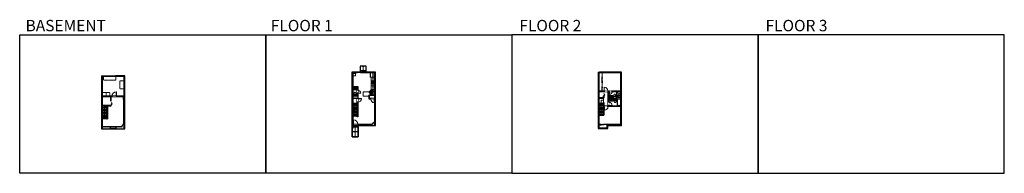
# Model space of a CAD drawing. Units: inches. Extents: x -1876 to 6124, y -2728 to -1480.
import ezdxf

# ---------------------------------------------------------------- set-up
doc = ezdxf.new("R2010")
doc.units = ezdxf.units.IN
doc.linetypes.add('Dash', pattern=[0.23622, 0.11811, -0.11811])
doc.layers.get('0').update_dxf_attribs({"color": 255})
doc.layers.get('Defpoints').update_dxf_attribs({"color": 6, "linetype": 'Dash'})
for name, color, linetype, lineweight in [('A-DOOR&WINDOWS', 4, 'Continuous', 9), ('A-OBJECT', 2, 'Continuous', 9), ('A-STAIRS', 1, 'Continuous', 15)]:
    doc.layers.add(name, color=color, linetype=linetype, lineweight=lineweight)
doc.layers.add('A-WALL', color=252, linetype='Continuous')
doc.styles.add('ATTR', font='romans.shx', dxfattribs={"width": 0.8, "height": 1.075})
doc.styles.get("Standard").update_dxf_attribs({"font": 'arial.ttf'})

# ---------------------------------------------------------------- blocks, each defined once
blk = doc.blocks.new('*U217')
at = {"color": 0, "linetype": 'ByBlock', "lineweight": -2}
blk.add_line((91.5, 0), (0, 0), dxfattribs=at)
at = {"color": 0, "linetype": 'ByBlock', "lineweight": -2, "transparency": 33554687}
blk.add_lwpolyline([(3.5, 2.7), (0, 0), (3.5, -2.7)], dxfattribs=at)
blk = doc.blocks.new('*U216')
at = {"layer": 'A-OBJECT', "color": 0, "linetype": 'ByBlock', "lineweight": -2, "transparency": 33554687}
for points in [[(0, -31.3), (0, 0), (29.1, 0), (29.1, -31.3)], [(29.1, -31.3), (29.1, 0), (58.2, 0), (58.2, -31.3)]]:
    blk.add_lwpolyline(points, close=True, dxfattribs=at)
blk = doc.blocks.new('*U215')
at = {"color": 0, "linetype": 'ByBlock', "lineweight": -2, "transparency": 33554687}
for points in [[(9901.5, -29.8), (9905.5, -29.8)], [(9901.5, -59.3), (9905.5, -59.3)]]:
    blk.add_lwpolyline(points, dxfattribs=at)
blk.add_lwpolyline([(9905.5, -45), (9912.6, -37.9), (9905, -30.3), (9905.5, -29.8), (9913.6, -37.9), (9906, -45.5)], close=True, dxfattribs=at)
blk = doc.blocks.new('*U201')
blk.add_wipeout([(0, 30), (0, -195), (1486, -195), (1486, 30)]).dxf.layer = 'A-DOOR&WINDOWS'
at = {"color": 0, "linetype": 'ByBlock', "lineweight": -2, "transparency": 33554687}
blk.add_lwpolyline([(51, 1485), (0, 1485), (0, 0), (51, 0)], close=True, dxfattribs=at)
blk.add_arc((0, 0), 1486, 0, 86.82115, dxfattribs=at)
at = {"layer": 'A-WALL', "transparency": 33554687}
for points in [[(0, 0), (0, -165)], [(1486, 0), (1486, -165)]]:
    blk.add_lwpolyline(points, dxfattribs=at)
blk = doc.blocks.new('*U65')
at = {"color": 252}
blk.add_wipeout([(-5, 25.5), (1, 25.5), (1, 0), (-5, 0)], dxfattribs=at)
at = {"color": 4}
for points in [[(1, 22.5), (-1.3, 22.5), (-1.3, 22.5), (-2.7, 22.5), (-2.7, 22.5), (-5, 22.5), (-5, 25.5), (1, 25.5)], [(1, 3), (-1.3, 3), (-1.3, 3), (-2.7, 3), (-2.7, 3), (-5, 3), (-5, 0), (1, 0)]]:
    blk.add_lwpolyline(points, close=True, dxfattribs=at)
at = {"color": 9}
for points in [[(-5, 3), (-5, 22.5)], [(1, 3), (1, 22.5)]]:
    blk.add_lwpolyline(points, dxfattribs=at)
blk.add_lwpolyline([(-2, 3), (-2, 22.5), (-2, 22.5), (-2, 3)], close=True, dxfattribs=at)
blk = doc.blocks.new('*U218')
at = {"color": 0, "linetype": 'ByBlock', "lineweight": -2}
blk.add_line((51.8, 0), (0, 0), dxfattribs=at)
at = {"color": 0, "linetype": 'ByBlock', "lineweight": -2, "transparency": 33554687}
blk.add_lwpolyline([(3.5, 2.7), (0, 0), (3.5, -2.7)], dxfattribs=at)
blk = doc.blocks.new('*U219')
at = {"layer": 'A-OBJECT', "color": 0, "linetype": 'ByBlock', "lineweight": -2}
for p, q in [((339, 54), (-295, 54)), ((-295, 54), (-295, -558)), ((339, 54), (339, -558)), ((-295, -503), (339, -503)), ((-295, -558), (339, -558))]:
    blk.add_line(p, q, dxfattribs=at)
at = {"layer": 'A-OBJECT', "color": 252, "linetype": 'Continuous', "lineweight": -2}
for p, q in [((-192, -51), (-230, -12)), ((-192, -178), (-230, -216)), ((-176, -314), (-205, -285)), ((-176, -409), (-205, -438)), ((-81, -314), (-52, -285)), ((-81, -409), (-52, -438)), ((-65, -51), (-26, -12)), ((-65, -178), (-26, -216)), ((119, -67), (90, -38)), ((119, -162), (90, -191)), ((125, -314), (96, -285)), ((125, -409), (96, -438)), ((215, -67), (244, -38)), ((215, -162), (244, -191)), ((220, -314), (249, -285)), ((220, -409), (249, -438))]:
    blk.add_line(p, q, dxfattribs=at)
at = {"layer": 'A-OBJECT', "color": 0, "linetype": 'Continuous', "lineweight": -2}
for p, q in [((-128, -114), (-128, -114)), ((-128, -361), (-128, -361)), ((167, -114), (167, -114)), ((173, -361), (173, -361))]:
    blk.add_line(p, q, dxfattribs=at)
for centre, radius in [((-128, -114), 113), ((-128, -361), 85), ((167, -114), 85), ((173, -361), 85), ((121, -531), 21.9), ((175, -531), 21.9), ((230, -531), 21.9), ((285, -531), 21.9)]:
    blk.add_circle(centre, radius, dxfattribs=at)
at = {"layer": 'A-OBJECT', "color": 250, "linetype": 'Continuous', "lineweight": -2}
for centre, radius in [((-128, -114), 99.8), ((-128, -361), 74.9), ((167, -114), 74.9), ((173, -361), 74.9)]:
    blk.add_circle(centre, radius, dxfattribs=at)
blk = doc.blocks.new('*U76')
at = {"layer": 'A-OBJECT', "linetype": 'ByBlock', "lineweight": -2}
for p, q in [((-10, 162), (-10, 51)), ((10, 162), (10, 51))]:
    blk.add_line(p, q, dxfattribs=at)
for centre, radius, start, end in [((0, 0), 241, 90, 270), ((0, 0), 201, 165.30711, 14.69289), ((-95, 19), 105, 120.79274, 162.19039), ((0, -318), 452, 91.20673, 109.20864), ((-51, 162), 12.7, 360, 180), ((-51, 162), 12.7, 180, 360), ((0, 0), 20.6, 360, 180), ((0, 162), 9.52, 360, 180), ((0, 51), 9.52, 180, 360), ((0, 0), 241, 270, 90), ((0, -318), 452, 70.79136, 88.79327), ((51, 162), 12.7, 0, 180), ((51, 162), 12.7, 180, 360), ((95, 19), 105, 17.80961, 59.20726), ((0, 0), 20.6, 180, 360)]:
    blk.add_arc(centre, radius, start, end, dxfattribs=at)
blk = doc.blocks.new('blocks$0$Toilet-Domestic-2D - Toilet-Domestic-2D-1228486-SUBSTRUCTURE Copy 1')
at = {"layer": 'A-OBJECT', "color": 0, "linetype": 'ByBlock', "lineweight": -2}
for p, q in [((-253, 0), (-253, 196)), ((-186, 545), (-190, 495)), ((-190, 495), (-188, 469)), ((-188, 469), (-184, 444)), ((-172, 596), (-186, 545)), ((-184, 444), (-177, 418)), ((-177, 418), (-163, 393)), ((-154, 647), (-172, 596)), ((-163, 393), (-132, 368)), ((-159, 291), (159, 291)), ((-130, 698), (-154, 647)), ((-132, 368), (-97, 355)), ((-123, 291), (-132, 368)), ((-95, 749), (-130, 698)), ((-97, 355), (-25, 342)), ((-70, 774), (-95, 749)), ((-48, 787), (-70, 774)), ((-13, 799), (-48, 787)), ((-25, 342), (25, 342)), ((13, 799), (-13, 799)), ((48, 787), (13, 799)), ((25, 342), (97, 355)), ((70, 774), (48, 787)), ((95, 749), (70, 774)), ((130, 698), (95, 749)), ((97, 355), (132, 368)), ((123, 291), (132, 368)), ((154, 647), (130, 698)), ((132, 368), (163, 393)), ((172, 596), (154, 647)), ((163, 393), (177, 418)), ((186, 545), (172, 596)), ((177, 418), (184, 444)), ((184, 444), (188, 469)), ((190, 495), (186, 545)), ((188, 469), (190, 495)), ((253, 196), (253, 0))]:
    blk.add_line(p, q, dxfattribs=at)
blk.add_lwpolyline([(253, 0), (-253, 0)], dxfattribs=at)
for centre, start, end in [((-159, 196), 90, 180), ((159, 196), 0, 90)]:
    blk.add_arc(centre, 94.6, start, end, dxfattribs=at)
blk = doc.blocks.new('*U220')
at = {"layer": 'A-OBJECT', "color": 0, "linetype": 'ByBlock', "lineweight": -2, "transparency": 33554687}
for p, q in [((-36.3, -30.2), (-36.3, -32.2)), ((-34.8, -30.5), (-35.5, -32.3)), ((-1.5, -30.5), (-0.8, -32.3)), ((0, -30.2), (0, -32.2))]:
    blk.add_line(p, q, dxfattribs=at)
blk.add_lwpolyline([(0, -31), (0, 0), (-36.2, 0), (-36.3, -31)], close=True, dxfattribs=at)
for points in [[(-36.3, -31.7), (-36.3, -32.7, 0.414214), (-36, -32.9), (-18.6, -32.9, 0.414214), (-18.3, -32.7), (-18.3, -31.7, 0.414214), (-18.6, -31.5), (-35.2, -31.5)], [(0, -31.7), (0, -32.7, -0.414214), (-0.3, -32.9), (-17.7, -32.9, -0.414214), (-18, -32.7), (-18, -31.7, -0.414214), (-17.7, -31.5), (-1.1, -31.5)]]:
    blk.add_lwpolyline(points, format="xyb", dxfattribs=at)
for centre, radius in [((-35.5, -30.2), 0.748), ((-35.9, -32.2), 0.394), ((-35.9, -32.2), 0.118), ((-35.5, -30.2), 0.118), ((-0.8, -30.2), 0.748), ((-0.8, -30.2), 0.118), ((-0.4, -32.2), 0.394), ((-0.4, -32.2), 0.118)]:
    blk.add_circle(centre, radius, dxfattribs=at)
blk = doc.blocks.new("32'' Sink Double PV")
for p, q in [((-16, -4), (16, -4)), ((-0.75, -18.5), (-0.75, -6.5)), ((0.75, -6.5), (0.75, -18.5))]:
    blk.add_line(p, q)
for points in [[(-14.5, 0), (14.5, 0)], [(-16, -19.5), (-16, -1.5)], [(-14.5, -18.5), (-14.5, -6.5)], [(14.5, -21), (-14.5, -21)], [(-13.5, -5.5), (-1.75, -5.5)], [(-1.75, -19.5), (-13.5, -19.5)], [(1.75, -5.5), (13.5, -5.5)], [(13.5, -19.5), (1.75, -19.5)], [(14.5, -6.5), (14.5, -18.5)], [(16, -1.5), (16, -19.5)]]:
    blk.add_lwpolyline(points)
for centre, radius in [((-7.5, -12.5), 1), ((-7.5, -12.5), 0.5), ((7.5, -12.5), 1), ((7.5, -12.5), 0.5)]:
    blk.add_circle(centre, radius)
for centre, radius, start, end in [((-14.5, -1.5), 1.5, 90, 180), ((14.5, -1.5), 1.5, 0, 90), ((-14.5, -19.5), 1.5, 180, 270), ((-13.5, -6.5), 1, 90, 180), ((-13.5, -18.5), 1, 180, 270), ((-1.75, -6.5), 1, 0, 90), ((-1.75, -18.5), 1, 270, 0), ((1.75, -6.5), 1, 90, 180), ((1.75, -18.5), 1, 180, 270), ((13.5, -6.5), 1, 0, 90), ((13.5, -18.5), 1, 270, 0), ((14.5, -19.5), 1.5, 270, 0)]:
    blk.add_arc(centre, radius, start, end)
at = {"style": 'ATTR', "width": 0.8, "flags": 9}
blk.add_attdef('ESTCODE', (0, 0), '', height=0.0064, dxfattribs=at)
blk = doc.blocks.new('*U221')
at = {"color": 0, "linetype": 'ByBlock', "lineweight": -2}
blk.add_line((48, 0), (0, 0), dxfattribs=at)
at = {"color": 0, "linetype": 'ByBlock', "lineweight": -2, "transparency": 33554687}
blk.add_lwpolyline([(3.5, 2.7), (0, 0), (3.5, -2.7)], dxfattribs=at)
blk = doc.blocks.new('*U55')
at = {"color": 252}
blk.add_wipeout([(-5, 18), (1, 18), (1, 0), (-5, 0)], dxfattribs=at)
at = {"color": 4}
for points in [[(1, 15), (-1.3, 15), (-1.3, 15), (-2.7, 15), (-2.7, 15), (-5, 15), (-5, 18), (1, 18)], [(1, 3), (-1.3, 3), (-1.3, 3), (-2.7, 3), (-2.7, 3), (-5, 3), (-5, 0), (1, 0)]]:
    blk.add_lwpolyline(points, close=True, dxfattribs=at)
at = {"color": 9}
for points in [[(-5, 3), (-5, 15)], [(1, 3), (1, 15)]]:
    blk.add_lwpolyline(points, dxfattribs=at)
blk.add_lwpolyline([(-2, 3), (-2, 15), (-2, 15), (-2, 3)], close=True, dxfattribs=at)
blk = doc.blocks.new('*U56')
at = {"color": 252}
blk.add_wipeout([(-5, 42), (1, 42), (1, 0), (-5, 0)], dxfattribs=at)
at = {"color": 4}
for points in [[(1, 39), (-1.3, 39), (-1.3, 39), (-2.7, 39), (-2.7, 39), (-5, 39), (-5, 42), (1, 42)], [(1, 3), (-1.3, 3), (-1.3, 3), (-2.7, 3), (-2.7, 3), (-5, 3), (-5, 0), (1, 0)]]:
    blk.add_lwpolyline(points, close=True, dxfattribs=at)
at = {"color": 9}
for points in [[(-5, 3), (-5, 39)], [(1, 3), (1, 39)]]:
    blk.add_lwpolyline(points, dxfattribs=at)
blk.add_lwpolyline([(-2, 3), (-2, 39), (-2, 39), (-2, 3)], close=True, dxfattribs=at)
blk = doc.blocks.new('*U222')
at = {"color": 0, "linetype": 'ByBlock', "lineweight": -2}
blk.add_line((92, 0), (0, 0), dxfattribs=at)
at = {"color": 0, "linetype": 'ByBlock', "lineweight": -2, "transparency": 33554687}
blk.add_lwpolyline([(3.5, 2.7), (0, 0), (3.5, -2.7)], dxfattribs=at)
blk = doc.blocks.new('*U223')
blk.add_wipeout([(0, 30), (0, -443), (1486, -443), (1486, 30)]).dxf.layer = 'A-DOOR&WINDOWS'
at = {"color": 0, "linetype": 'ByBlock', "lineweight": -2, "transparency": 33554687}
blk.add_lwpolyline([(51, 1485), (0, 1485), (0, 0), (51, 0)], close=True, dxfattribs=at)
blk.add_arc((0, 0), 1486, 0, 86.82115, dxfattribs=at)
at = {"layer": 'A-WALL', "transparency": 33554687}
for points in [[(0, 0), (0, -413)], [(1486, 0), (1486, -413)]]:
    blk.add_lwpolyline(points, dxfattribs=at)
blk = doc.blocks.new('*U200')
blk.add_wipeout([(0, 30), (0, -195), (1238, -195), (1238, 30)]).dxf.layer = 'A-DOOR&WINDOWS'
at = {"color": 0, "linetype": 'ByBlock', "lineweight": -2, "transparency": 33554687}
blk.add_lwpolyline([(51, 1237), (0, 1237), (0, 0), (51, 0)], close=True, dxfattribs=at)
blk.add_arc((0, 0), 1238, 0, 86.82115, dxfattribs=at)
at = {"layer": 'A-WALL', "transparency": 33554687}
for points in [[(0, 0), (0, -165)], [(1238, 0), (1238, -165)]]:
    blk.add_lwpolyline(points, dxfattribs=at)
blk = doc.blocks.new('*U224')
blk.add_wipeout([(0, 30), (0, -236), (1238, -236), (1238, 30)]).dxf.layer = 'A-DOOR&WINDOWS'
at = {"color": 0, "linetype": 'ByBlock', "lineweight": -2, "transparency": 33554687}
blk.add_lwpolyline([(51, 1237), (0, 1237), (0, 0), (51, 0)], close=True, dxfattribs=at)
blk.add_arc((0, 0), 1238, 0, 86.82115, dxfattribs=at)
at = {"layer": 'A-WALL', "transparency": 33554687}
for points in [[(0, 0), (0, -206)], [(1238, 0), (1238, -206)]]:
    blk.add_lwpolyline(points, dxfattribs=at)
blk = doc.blocks.new('*U225')
blk.add_wipeout([(0, 30), (0, -236), (991, -236), (991, 30)]).dxf.layer = 'A-DOOR&WINDOWS'
at = {"color": 0, "linetype": 'ByBlock', "lineweight": -2, "transparency": 33554687}
blk.add_lwpolyline([(51, 989), (0, 989), (0, 0), (51, 0)], close=True, dxfattribs=at)
blk.add_arc((0, 0), 991, 0, 86.82115, dxfattribs=at)
at = {"layer": 'A-WALL', "transparency": 33554687}
for points in [[(0, 0), (0, -206)], [(991, 0), (991, -206)]]:
    blk.add_lwpolyline(points, dxfattribs=at)
blk = doc.blocks.new('*U82')
at = {"layer": 'A-DOOR&WINDOWS', "transparency": 33554687}
blk.add_hatch(color=9, dxfattribs=at).paths.add_polyline_path([(14, 12), (14, 13), (11, 13)], flags=0)
at = {"layer": 'A-DOOR&WINDOWS', "color": 9, "transparency": 33554687}
for p, q in [((23, 13), (11, 13)), ((14, 13), (11, 13)), ((11, 13), (14, 12)), ((14, 12), (14, 13))]:
    blk.add_line(p, q, dxfattribs=at)
at = {"layer": 'A-DOOR&WINDOWS', "color": 0, "linetype": 'ByBlock', "lineweight": -2, "transparency": 33554687}
for points in [[(-80, 10), (-80, 7), (0, 7), (0, 10)], [(0, 7), (0, 3), (80, 3), (80, 7)]]:
    blk.add_lwpolyline(points, close=True, dxfattribs=at)
at = {"layer": 'A-WALL', "transparency": 33554687}
for points in [[(-80, 2), (-80, 11)], [(80, 2), (80, 11)]]:
    blk.add_lwpolyline(points, dxfattribs=at)
blk = doc.blocks.new('*U226')
at = {"color": 0, "linetype": 'ByBlock', "lineweight": -2}
for p, q in [((116.8, 0), (0, 0)), ((116.8, 18.4), (116.8, 0))]:
    blk.add_line(p, q, dxfattribs=at)
at = {"color": 0, "linetype": 'ByBlock', "lineweight": -2, "transparency": 33554687}
blk.add_lwpolyline([(3.5, 2.7), (0, 0), (3.5, -2.7)], dxfattribs=at)
blk = doc.blocks.new('*U228')
at = {"layer": 'A-OBJECT', "linetype": 'ByBlock', "lineweight": -2}
for p, q in [((-9, 165), (-9, 59)), ((9, 165), (9, 59))]:
    blk.add_line(p, q, dxfattribs=at)
for centre, radius, start, end in [((0, 10), 232, 90, 270), ((0, 10), 193, 165.30711, 14.69289), ((-91, 28), 100, 120.79274, 162.19039), ((0, -296), 434, 91.20673, 109.20864), ((-49, 165), 12.2, 360, 180), ((-49, 165), 12.2, 180, 360), ((0, 10), 19.8, 360, 180), ((0, 10), 19.8, 180, 360), ((0, 165), 9.14, 360, 180), ((0, 59), 9.14, 180, 360), ((0, 10), 232, 270, 90), ((0, -296), 434, 70.79136, 88.79327), ((49, 165), 12.2, 0, 180), ((49, 165), 12.2, 180, 360), ((91, 28), 100, 17.80961, 59.20726)]:
    blk.add_arc(centre, radius, start, end, dxfattribs=at)
blk = doc.blocks.new('blocks$0$Sink Kitchen-Island - 18_ x 18_-1226390-SUBSTRUCTURE Copy 1')
at = {"layer": 'A-OBJECT', "color": 0, "linetype": 'ByBlock', "lineweight": -2}
for p, q in [((229, 0), (-229, 0)), ((-229, 0), (-229, -457)), ((229, -457), (229, 0)), ((-229, -457), (229, -457)), ((-190, -165), (-190, -368)), ((-13, -114), (-140, -114)), ((-140, -419), (140, -419)), ((-13, -57), (-13, -178)), ((13, -57), (13, -178)), ((140, -114), (13, -114)), ((191, -368), (191, -165))]:
    blk.add_line(p, q, dxfattribs=at)
for centre, radius, start, end in [((-140, -165), 50.8, 90, 180), ((-140, -368), 50.8, 180, 270), ((-102, -57), 25.4, 0, 180), ((-102, -57), 25.4, 180, 0), ((0, -231), 25.4, 0, 180), ((0, -231), 25.4, 180, 0), ((0, -57), 12.7, 0, 180), ((0, -178), 12.7, 180, 0), ((102, -57), 25.4, 0, 180), ((102, -57), 25.4, 180, 0), ((140, -165), 50.8, 0, 90), ((140, -368), 50.8, 270, 0)]:
    blk.add_arc(centre, radius, start, end, dxfattribs=at)
blk = doc.blocks.new('shower')
at = {"color": 0, "linetype": 'ByBlock', "lineweight": -2, "ltscale": 10, "transparency": 33554687}
for p, q in [((-2, 0), (2, 0)), ((-2, 0), (-2, 0)), ((2, 0), (2, 0)), ((-2, 0), (2, 0)), ((0, -18), (0, 0)), ((0, -18), (0, 0)), ((0, -19), (0, -19))]:
    blk.add_line(p, q, dxfattribs=at)
for radius, start, end in [(2.97, 97.617, 82.383), (0.394, 180, 0)]:
    blk.add_arc((0, -18), radius, start, end, dxfattribs=at)
blk = doc.blocks.new('*U227')
at = {"layer": 'A-OBJECT', "color": 0, "linetype": 'ByBlock', "lineweight": -2}
for p, q in [((1495, 767), (0, 767)), ((0, 767), (0, 0)), ((76, 589), (76, 178)), ((1140, 691), (178, 691)), ((178, 76), (1140, 76)), ((1419, 356), (1419, 411)), ((1495, 0), (1495, 767))]:
    blk.add_line(p, q, dxfattribs=at)
blk.add_lwpolyline([(1495, 0), (0, 0)], dxfattribs=at)
for centre, radius, start, end in [((178, 589), 102, 90, 180), ((178, 178), 102, 180, 270), ((1140, 411), 279, 0, 90), ((1140, 356), 279, 270, 0)]:
    blk.add_arc(centre, radius, start, end, dxfattribs=at)
blk = doc.blocks.new('*U229')
at = {"color": 0, "linetype": 'ByBlock', "lineweight": -2, "transparency": 33554687}
for points in [[(9901.5, -29.8), (9905.5, -29.8)], [(9901.5, -65.2), (9905.5, -65.2)]]:
    blk.add_lwpolyline(points, dxfattribs=at)
blk.add_lwpolyline([(9905.5, -45), (9912.6, -37.9), (9905, -30.3), (9905.5, -29.8), (9913.6, -37.9), (9906, -45.5)], close=True, dxfattribs=at)
blk = doc.blocks.new('*U230')
blk.add_wipeout([(0, 30), (0, -236), (1156, -236), (1156, 30)]).dxf.layer = 'A-DOOR&WINDOWS'
at = {"color": 0, "linetype": 'ByBlock', "lineweight": -2, "transparency": 33554687}
blk.add_lwpolyline([(51, 1154), (0, 1154), (0, 0), (51, 0)], close=True, dxfattribs=at)
blk.add_arc((0, 0), 1156, 0, 86.82115, dxfattribs=at)
at = {"layer": 'A-WALL', "transparency": 33554687}
for points in [[(0, 0), (0, -206)], [(1156, 0), (1156, -206)]]:
    blk.add_lwpolyline(points, dxfattribs=at)
blk = doc.blocks.new('*U83')
at = {"layer": 'A-DOOR&WINDOWS', "transparency": 33554687}
blk.add_hatch(color=9, dxfattribs=at).paths.add_polyline_path([(14, 12), (14, 13), (11, 13)], flags=0)
at = {"layer": 'A-DOOR&WINDOWS', "color": 9, "transparency": 33554687}
for p, q in [((23, 13), (11, 13)), ((14, 13), (11, 13)), ((11, 13), (14, 12)), ((14, 12), (14, 13))]:
    blk.add_line(p, q, dxfattribs=at)
at = {"layer": 'A-DOOR&WINDOWS', "color": 0, "linetype": 'ByBlock', "lineweight": -2, "transparency": 33554687}
for points in [[(-67, 10), (-67, 7), (0, 7), (0, 10)], [(0, 7), (0, 3), (67, 3), (67, 7)]]:
    blk.add_lwpolyline(points, close=True, dxfattribs=at)
at = {"layer": 'A-WALL', "transparency": 33554687}
for points in [[(-67, 2), (-67, 11)], [(67, 2), (67, 11)]]:
    blk.add_lwpolyline(points, dxfattribs=at)
blk = doc.blocks.new('*U84')
at = {"layer": 'A-DOOR&WINDOWS', "transparency": 33554687}
blk.add_hatch(color=9, dxfattribs=at).paths.add_polyline_path([(14, 12), (14, 13), (11, 13)], flags=0)
at = {"layer": 'A-DOOR&WINDOWS', "color": 9, "transparency": 33554687}
for p, q in [((23, 13), (11, 13)), ((14, 13), (11, 13)), ((11, 13), (14, 12)), ((14, 12), (14, 13))]:
    blk.add_line(p, q, dxfattribs=at)
at = {"layer": 'A-DOOR&WINDOWS', "color": 0, "linetype": 'ByBlock', "lineweight": -2, "transparency": 33554687}
for points in [[(-53, 10), (-53, 7), (0, 7), (0, 10)], [(0, 7), (0, 3), (53, 3), (53, 7)]]:
    blk.add_lwpolyline(points, close=True, dxfattribs=at)
at = {"layer": 'A-WALL', "transparency": 33554687}
for points in [[(-53, 2), (-53, 11)], [(53, 2), (53, 11)]]:
    blk.add_lwpolyline(points, dxfattribs=at)
blk = doc.blocks.new('*U61')
at = {"color": 252}
blk.add_wipeout([(-5, 37.5), (1, 37.5), (1, 0), (-5, 0)], dxfattribs=at)
at = {"color": 4}
for points in [[(1, 34.5), (-1.3, 34.5), (-1.3, 34.5), (-2.7, 34.5), (-2.7, 34.5), (-5, 34.5), (-5, 37.5), (1, 37.5)], [(1, 3), (-1.3, 3), (-1.3, 3), (-2.7, 3), (-2.7, 3), (-5, 3), (-5, 0), (1, 0)]]:
    blk.add_lwpolyline(points, close=True, dxfattribs=at)
at = {"color": 9}
for points in [[(-5, 3), (-5, 34.5)], [(1, 3), (1, 34.5)]]:
    blk.add_lwpolyline(points, dxfattribs=at)
blk.add_lwpolyline([(-2, 3), (-2, 34.5), (-2, 34.5), (-2, 3)], close=True, dxfattribs=at)
blk = doc.blocks.new('*U60')
at = {"color": 252}
blk.add_wipeout([(-5, 37.5), (1, 37.5), (1, 0), (-5, 0)], dxfattribs=at)
at = {"color": 4}
for points in [[(1, 34.5), (-1.3, 34.5), (-1.3, 34.5), (-2.7, 34.5), (-2.7, 34.5), (-5, 34.5), (-5, 37.5), (1, 37.5)], [(1, 3), (-1.3, 3), (-1.3, 3), (-2.7, 3), (-2.7, 3), (-5, 3), (-5, 0), (1, 0)]]:
    blk.add_lwpolyline(points, close=True, dxfattribs=at)
at = {"color": 9}
for points in [[(-5, 3), (-5, 34.5)], [(1, 3), (1, 34.5)]]:
    blk.add_lwpolyline(points, dxfattribs=at)
blk.add_lwpolyline([(-2, 3), (-2, 34.5), (-2, 34.5), (-2, 3)], close=True, dxfattribs=at)
blk = doc.blocks.new('*U62')
at = {"color": 252}
blk.add_wipeout([(-5, 31.5), (1, 31.5), (1, 0), (-5, 0)], dxfattribs=at)
at = {"color": 4}
for points in [[(1, 28.5), (-1.3, 28.5), (-1.3, 28.5), (-2.7, 28.5), (-2.7, 28.5), (-5, 28.5), (-5, 31.5), (1, 31.5)], [(1, 3), (-1.3, 3), (-1.3, 3), (-2.7, 3), (-2.7, 3), (-5, 3), (-5, 0), (1, 0)]]:
    blk.add_lwpolyline(points, close=True, dxfattribs=at)
at = {"color": 9}
for points in [[(-5, 3), (-5, 28.5)], [(1, 3), (1, 28.5)]]:
    blk.add_lwpolyline(points, dxfattribs=at)
blk.add_lwpolyline([(-2, 3), (-2, 28.5), (-2, 28.5), (-2, 3)], close=True, dxfattribs=at)

msp = doc.modelspace()

# ---------------------------------------------------------------- hatches: boundary and pattern name
at = {"layer": 'A-WALL'}
h = msp.add_hatch(color=256, dxfattribs=at)
h.dxf.hatch_style = 1
h.paths.add_polyline_path([(1014.3, -1906.2), (938.3, -1906.2), (938.3, -1912.2), (1004.3, -1912.2), (1004.3, -2089.6), (963.2, -2089.6), (963.2, -2125), (976.7, -2125), (976.7, -2121), (967.2, -2121), (967.2, -2093.6), (1008.3, -2093.6), (1008.3, -2121), (1006.7, -2121), (1006.7, -2125), (1008.3, -2125), (1008.3, -2309.5), (988.7, -2329.2), (978.4, -2329.2), (978.4, -2339.2), (1014.3, -2339.2)])
h.paths.add_polyline_path([(871.3, -2077.4), (866.3, -2077.4), (866.3, -2100.4), (829.5, -2100.4), (829.5, -2026.8), (866.3, -2026.8), (866.3, -2053.4), (871.3, -2053.4), (871.3, -2022.8), (829.5, -2022.8), (829.5, -1912.2), (866.3, -1912.2), (866.3, -1906.2), (823.5, -1906.2), (823.5, -2339.2), (823.5, -2364.1), (829.5, -2364.1), (829.5, -2349.2), (829.5, -2339.2), (834.2, -2339.2), (834.2, -2329.2), (829.5, -2329.2), (829.5, -2118.2), (866.3, -2118.2), (866.3, -2120.2), (871.3, -2120.2)])
h.paths.add_polyline_path([(906.4, -2333.2), (906.4, -2329.2), (870.2, -2329.2), (870.2, -2339.2), (906.4, -2339.2)])
h.paths.add_polyline_path([(871.3, -2150.2), (866.3, -2150.2), (866.3, -2222), (871.3, -2222)], flags=17)
h.paths.add_polyline_path([(871.3, -2264.5), (866.3, -2264.5), (866.3, -2269.5), (871.3, -2269.5)], flags=17)
h = msp.add_hatch(color=256, dxfattribs=at)
h.dxf.hatch_style = 1
h.paths.add_polyline_path([(3014.3, -1906.2), (2931.9, -1906.2), (2931.9, -1912.2), (3008.3, -1912.2), (3008.3, -2058.3), (2938.6, -2058.3), (2938.6, -2063.3), (3008.3, -2063.3), (3008.3, -2109.8), (2974.5, -2109.8), (2974.5, -2116.1), (2911.1, -2116.1), (2911.1, -2063.3), (2914.6, -2063.3), (2914.6, -2058.3), (2903, -2058.3), (2903, -2063.3), (2906.1, -2063.3), (2906.1, -2149.7), (2911.1, -2149.7), (2911.1, -2122.1), (3008.3, -2122.1), (3008.3, -2181), (2978.2, -2181), (2911.1, -2181), (2911.1, -2177.7), (2906.1, -2177.7), (2906.1, -2181), (2903.8, -2181), (2903.8, -2186), (3008.3, -2186), (3008.3, -2329.2), (2993.9, -2329.2), (2993.9, -2339.2), (3014.3, -2339.2)])
h.paths.add_polyline_path([(2921.9, -2333.2), (2921.9, -2329.2), (2897.5, -2329.2), (2897.5, -2333.2), (2897.5, -2357.2), (2829.5, -2357.2), (2829.5, -2333.2), (2849.5, -2333.2), (2849.5, -2331.2), (2849.5, -2329.2), (2829.5, -2329.2), (2829.5, -2255.6), (2871.3, -2255.6), (2871.3, -2186), (2873.8, -2186), (2873.8, -2181), (2866.3, -2181), (2866.3, -2251.6), (2829.5, -2251.6), (2829.5, -2116.4), (2871.3, -2116.4), (2871.3, -2098.7), (2866.3, -2098.7), (2866.3, -2112.4), (2829.5, -2112.4), (2829.5, -2063.3), (2866.3, -2063.3), (2871.3, -2063.3), (2873, -2063.3), (2873, -2058.3), (2857.2, -2058.3), (2857.2, -2053.8), (2853.2, -2053.8), (2853.2, -2058.3), (2829.5, -2058.3), (2829.5, -1912.2), (2853.2, -1912.2), (2853.2, -1915.3), (2857.2, -1915.3), (2857.2, -1912.2), (2871.9, -1912.2), (2871.9, -1906.2), (2823.5, -1906.2), (2823.5, -2363.2), (2903.5, -2363.2), (2903.5, -2339.2), (2921.9, -2339.2)])
h.paths.add_polyline_path([(2857.2, -1975.3), (2853.2, -1975.3), (2853.2, -1993.8), (2857.2, -1993.8)], flags=17)
h = msp.add_hatch(color=256, dxfattribs=at)
h.dxf.hatch_style = 1
h.paths.add_polyline_path([(-1020.5, -1934.7), (-1211.3, -1934.7), (-1211.3, -2367.7), (-1140.1, -2367.7), (-1140.1, -2361.7), (-1140.1, -2348.6), (-1205.3, -2348.6), (-1205.3, -2284.1), (-1205.3, -2178.8), (-1168.5, -2178.8), (-1168.5, -2284.1), (-1163.5, -2284.1), (-1163.5, -2178.8), (-1131.7, -2178.8), (-1131.7, -2170.9), (-1135.7, -2170.9), (-1135.7, -2174.8), (-1205.3, -2174.8), (-1205.3, -2106.3), (-1135.7, -2106.3), (-1135.7, -2141.4), (-1131.7, -2141.4), (-1131.7, -2106.3), (-1126.7, -2106.3), (-1126.7, -2102.3), (-1205.3, -2102.3), (-1205.3, -1940.7), (-1026.5, -1940.7), (-1026.5, -2102.3), (-1090.7, -2102.3), (-1090.7, -2106.3), (-1030.5, -2106.3), (-1030.5, -2112.4), (-1034.5, -2112.4), (-1034.5, -2129.4), (-1030.5, -2129.4), (-1030.5, -2325.1), (-1047.2, -2348.6), (-1092.1, -2348.6), (-1092.1, -2367.7), (-1020.5, -2367.7)])

# ---------------------------------------------------------------- linework, layer by layer
at = {"layer": 'A-OBJECT', "linetype": 'Dash', "transparency": 33554687}
for p, q in [((992.3, -1912.2), (992.3, -2089.6)), ((-1193.9, -1940.7), (-1193.9, -1972.1)), ((-1193.9, -1972.1), (-1096, -1972.1)), ((-1096, -1972.1), (-1096, -1940.7)), ((-1063.1, -2042.2), (-1063.1, -1975.2)), ((-1063.1, -1975.2), (-1026.5, -1975.2)), ((-1026.5, -2042.2), (-1063.1, -2042.2)), ((2977.6, -2063.3), (3008.3, -2109.8)), ((3008.3, -2063.3), (2977.6, -2109.8))]:
    msp.add_line(p, q, dxfattribs=at)
at = {"layer": 'A-OBJECT', "transparency": 33554687}
for p, q in [((980.2, -2048.7), (980.2, -1948)), ((980.2, -1948), (1004.3, -1948)), ((829.5, -2048.4), (866.3, -2048.4)), ((915.1, -2100.7), (915.1, -2065.4)), ((915.1, -2065.4), (963.5, -2065.4)), ((963.5, -2065.4), (980.2, -2048.7)), ((963.2, -2100.7), (915.1, -2100.7)), ((2911.1, -2096.3), (2942.7, -2096.3)), ((2911.1, -2141.1), (2947.1, -2141.1)), ((2942.7, -2096.3), (2942.7, -2116.1)), ((2947.1, -2141.1), (2947.1, -2122.1))]:
    msp.add_line(p, q, dxfattribs=at)
msp.add_lwpolyline([(829.5, -1915.7), (851.2, -1915.7), (851.2, -1934.6), (829.5, -1934.6)], close=True, dxfattribs=at)
at = {"layer": 'A-OBJECT', "linetype": 'Dash', "transparency": 33554687}
msp.add_lwpolyline([(980.7, -2048.1), (1003.5, -2048.1), (1003.5, -2015.9), (980.7, -2015.9)], close=True, dxfattribs=at)
at = {"layer": 'A-STAIRS'}
for p, q in [((829.5, -2156.6), (866.3, -2156.6)), ((2829.5, -2156.6), (2866.3, -2156.6)), ((2866.3, -2153.1), (2866.3, -2116.4)), ((-1205.3, -2203.1), (-1168.5, -2203.1)), ((-1205.3, -2212.1), (-1168.5, -2212.1)), ((-1205.3, -2221.1), (-1168.5, -2221.1)), ((-1205.3, -2230.1), (-1168.5, -2230.1)), ((-1205.3, -2239.1), (-1168.5, -2239.1)), ((-1201.3, -2194.1), (-1168.5, -2194.1)), ((829.5, -2165.6), (866.3, -2165.6)), ((829.5, -2174.6), (866.3, -2174.6)), ((829.5, -2183.6), (866.3, -2183.6)), ((829.5, -2192.6), (866.3, -2192.6)), ((829.5, -2201.6), (866.3, -2201.6)), ((829.5, -2210.6), (866.3, -2210.6)), ((829.5, -2219.6), (866.3, -2219.6)), ((829.5, -2228.6), (866.3, -2228.6)), ((829.5, -2237.6), (866.3, -2237.6)), ((2829.5, -2165.6), (2866.3, -2165.6)), ((2829.5, -2174.6), (2866.3, -2174.6)), ((2829.5, -2183.6), (2866.3, -2183.6)), ((2829.5, -2192.6), (2866.3, -2192.6)), ((2829.5, -2201.6), (2866.3, -2201.6)), ((2829.5, -2210.6), (2866.3, -2210.6)), ((2829.5, -2219.6), (2866.3, -2219.6)), ((2829.5, -2228.6), (2866.3, -2228.6)), ((2829.5, -2237.6), (2866.3, -2237.6)), ((-1205.3, -2248.1), (-1168.5, -2248.1)), ((-1205.3, -2257.1), (-1168.5, -2257.1)), ((-1205.3, -2266.1), (-1168.5, -2266.1)), ((-1205.3, -2275.1), (-1168.5, -2275.1)), ((-1205.3, -2284.1), (-1168.5, -2284.1)), ((829.5, -2246.6), (866.3, -2246.6)), ((829.5, -2255.6), (866.3, -2255.6)), ((829.5, -2264.6), (866.3, -2264.6)), ((2829.5, -2246.6), (2866.3, -2246.6))]:
    msp.add_line(p, q, dxfattribs=at)
for points in [[(-1205.3, -2195.2), (-1188.9, -2190.7), (-1188.6, -2188.2), (-1185.2, -2192.6), (-1185, -2189.7), (-1168.5, -2185.1)], [(829.5, -2215.4), (845.9, -2210.9), (846.2, -2208.4), (849.6, -2212.8), (849.8, -2209.8), (866.3, -2205.3)]]:
    msp.add_lwpolyline(points, dxfattribs=at)
at = {"layer": 'A-WALL'}
for p, q in [((823.5, -1906.2), (823.5, -2339.2)), ((866.3, -1906.2), (823.5, -1906.2)), ((829.5, -1912.2), (829.5, -2022.8)), ((866.3, -1912.2), (829.5, -1912.2)), ((866.3, -1906.2), (866.3, -1912.2)), ((866.3, -1906.2), (938.3, -1906.2)), ((938.3, -1858.2), (890.3, -1858.2)), ((890.3, -1858.2), (890.3, -1894.2)), ((938.3, -1894.2), (890.3, -1894.2)), ((890.3, -1894.2), (890.3, -1906.2)), ((938.3, -1894.2), (938.3, -1858.2)), ((938.3, -1906.2), (938.3, -1894.2)), ((1014.3, -1906.2), (938.3, -1906.2)), ((938.3, -1912.2), (938.3, -1906.2)), ((1004.3, -1912.2), (938.3, -1912.2)), ((1004.3, -1912.2), (1004.3, -2089.6)), ((1014.3, -2339.2), (1014.3, -1906.2)), ((2823.5, -1906.2), (2823.5, -2363.2)), ((2823.5, -1906.2), (3014.3, -1906.2)), ((2829.5, -1912.2), (2829.5, -2058.3)), ((2853.2, -1912.2), (2829.5, -1912.2)), ((2853.2, -1912.2), (2853.2, -1915.3)), ((2853.2, -1915.3), (2857.2, -1915.3)), ((3008.3, -1912.2), (2857.2, -1912.2)), ((2857.2, -1912.2), (2857.2, -1915.3)), ((2871.9, -1912.2), (2871.9, -1906.2)), ((2931.9, -1906.2), (2931.9, -1912.2)), ((3014.3, -1906.2), (2938.3, -1906.2)), ((3008.3, -2058.3), (3008.3, -1912.2)), ((3014.3, -2339.2), (3014.3, -1906.2)), ((-1211.3, -1934.7), (-1211.3, -2367.7)), ((-1211.3, -1934.7), (-1020.5, -1934.7)), ((-1026.5, -1940.7), (-1205.3, -1940.7)), ((-1205.3, -1940.7), (-1205.3, -2102.3)), ((-1020.5, -1934.7), (-1096.6, -1934.7)), ((-1026.5, -2102.3), (-1026.5, -1940.7)), ((-1020.5, -2367.7), (-1020.5, -1934.7)), ((2857.2, -1975.3), (2853.2, -1975.3)), ((2853.2, -1975.3), (2853.2, -1993.8)), ((2853.2, -1993.8), (2857.2, -1993.8)), ((2857.2, -1975.3), (2857.2, -1993.8)), ((829.5, -2022.8), (871.3, -2022.8)), ((829.5, -2026.8), (866.3, -2026.8)), ((829.5, -2026.8), (829.5, -2100.4)), ((866.3, -2100.4), (866.3, -2026.8)), ((871.3, -2022.8), (871.3, -2269.5)), ((2829.5, -2058.3), (2853.2, -2058.3)), ((2829.5, -2063.3), (2866.3, -2063.3)), ((2829.5, -2063.3), (2829.5, -2112.4)), ((2857.2, -2053.8), (2853.2, -2053.8)), ((2853.2, -2053.8), (2853.2, -2058.3)), ((2857.2, -2053.8), (2857.2, -2058.3)), ((2857.2, -2058.3), (3008.3, -2058.3)), ((2866.3, -2063.3), (2871.3, -2063.3)), ((2871.3, -2063.3), (2906.1, -2063.3)), ((2906.1, -2181), (2906.1, -2063.3)), ((2911.1, -2063.3), (3008.3, -2063.3)), ((2911.1, -2116.1), (2911.1, -2063.3)), ((2976.6, -2109.8), (2976.6, -2063.3)), ((2977.6, -2109.8), (2977.6, -2063.3)), ((3008.3, -2109.8), (3008.3, -2063.3)), ((-1026.5, -2102.3), (-1205.3, -2102.3)), ((-1205.3, -2106.3), (-1205.3, -2174.8)), ((-1135.7, -2106.3), (-1205.3, -2106.3)), ((-1135.7, -2141.4), (-1135.7, -2106.3)), ((-1131.7, -2141.4), (-1135.7, -2141.4)), ((-1030.5, -2106.3), (-1131.7, -2106.3)), ((-1131.7, -2141.4), (-1131.7, -2106.3)), ((-1030.5, -2112.4), (-1034.5, -2112.4)), ((-1034.5, -2112.4), (-1034.5, -2129.4)), ((-1034.5, -2129.4), (-1030.5, -2129.4)), ((-1030.5, -2112.4), (-1030.5, -2106.3)), ((-1030.5, -2325.1), (-1030.5, -2129.4)), ((866.3, -2100.4), (829.5, -2100.4)), ((829.5, -2118.2), (866.3, -2118.2)), ((829.5, -2118.2), (829.5, -2329.2)), ((866.3, -2269.5), (866.3, -2118.2)), ((963.2, -2125), (963.2, -2089.6)), ((963.2, -2089.6), (1004.3, -2089.6)), ((1008.3, -2125), (963.2, -2125)), ((967.2, -2121), (967.2, -2093.6)), ((967.2, -2093.6), (1008.3, -2093.6)), ((1008.3, -2121), (967.2, -2121)), ((1008.3, -2121), (1008.3, -2093.6)), ((1008.3, -2309.5), (1008.3, -2125)), ((2829.5, -2112.4), (2866.3, -2112.4)), ((2829.5, -2116.4), (2829.5, -2251.6)), ((2829.5, -2116.4), (2871.3, -2116.4)), ((2866.3, -2112.4), (2866.3, -2098.7)), ((2871.3, -2098.7), (2866.3, -2098.7)), ((2866.3, -2153.1), (2871.3, -2153.1)), ((2866.3, -2251.6), (2866.3, -2153.1)), ((2871.3, -2098.7), (2871.3, -2116.4)), ((2871.3, -2153.1), (2871.3, -2181)), ((2911.1, -2116.1), (2974.5, -2116.1)), ((2911.1, -2122.1), (3008.3, -2122.1)), ((2911.1, -2181), (2911.1, -2122.1)), ((2974.5, -2116.1), (2974.5, -2109.8)), ((2974.5, -2109.8), (3008.3, -2109.8)), ((3008.3, -2181), (3008.3, -2122.1)), ((-1205.3, -2174.8), (-1135.7, -2174.8)), ((-1205.3, -2178.8), (-1168.5, -2178.8)), ((-1205.3, -2178.8), (-1205.3, -2284.1)), ((-1168.5, -2284.1), (-1168.5, -2178.8)), ((-1163.5, -2178.8), (-1163.5, -2284.1)), ((-1163.5, -2178.8), (-1131.7, -2178.8)), ((-1135.7, -2174.8), (-1135.7, -2170.9)), ((-1135.7, -2170.9), (-1131.7, -2170.9)), ((-1131.7, -2178.8), (-1131.7, -2170.9)), ((866.3, -2222), (871.3, -2222)), ((2906.1, -2181), (2866.3, -2181)), ((3008.3, -2186), (2871.3, -2186)), ((2871.3, -2186), (2871.3, -2255.6)), ((3008.3, -2181), (2911.1, -2181)), ((3008.3, -2329.2), (3008.3, -2186)), ((-1205.3, -2284.1), (-1205.3, -2348.6)), ((-1168.5, -2284.1), (-1163.5, -2284.1)), ((871.3, -2264.5), (866.3, -2264.5)), ((871.3, -2269.5), (866.3, -2269.5)), ((1008.3, -2309.5), (988.7, -2329.2)), ((2829.5, -2251.6), (2866.3, -2251.6)), ((2829.5, -2255.6), (2871.3, -2255.6)), ((2829.5, -2255.6), (2829.5, -2329.2)), ((-1211.3, -2367.7), (-1020.5, -2367.7)), ((-1205.3, -2348.6), (-1047.2, -2348.6)), ((-1140.1, -2348.6), (-1140.1, -2367.7)), ((-1092.1, -2367.7), (-1092.1, -2348.6)), ((-1047.2, -2348.6), (-1030.5, -2325.1)), ((823.5, -2339.2), (823.5, -2364.1)), ((823.5, -2364.1), (829.5, -2364.1)), ((825.5, -2390.2), (825.5, -2364.1)), ((873.5, -2390.2), (825.5, -2390.2)), ((825.5, -2431.2), (825.5, -2390.2)), ((829.5, -2329.2), (988.7, -2329.2)), ((829.5, -2339.2), (1014.3, -2339.2)), ((829.5, -2339.2), (829.5, -2349.2)), ((829.5, -2349.2), (873.5, -2349.2)), ((829.5, -2364.1), (829.5, -2349.2)), ((873.5, -2349.2), (873.5, -2339.2)), ((873.5, -2349.2), (873.5, -2390.2)), ((873.5, -2390.2), (873.5, -2431.2)), ((906.4, -2329.2), (906.4, -2339.2)), ((978.4, -2339.2), (978.4, -2329.2)), ((2823.5, -2363.2), (2903.5, -2363.2)), ((2829.5, -2329.2), (2849.5, -2329.2)), ((2829.5, -2333.2), (2849.5, -2333.2)), ((2829.5, -2333.2), (2829.5, -2357.2)), ((2829.5, -2357.2), (2897.5, -2357.2)), ((2849.5, -2329.2), (2849.5, -2333.2)), ((2897.5, -2329.2), (3008.3, -2329.2)), ((2897.5, -2357.2), (2897.5, -2329.2)), ((2903.5, -2363.2), (2903.5, -2339.2)), ((2903.5, -2339.2), (3014.3, -2339.2)), ((2921.9, -2329.2), (2921.9, -2339.2)), ((2993.9, -2339.2), (2993.9, -2329.2)), ((873.5, -2431.2), (825.5, -2431.2))]:
    msp.add_line(p, q, dxfattribs=at)
at = {"layer": 'Defpoints', "color": 255, "linetype": 'Continuous', "elevation": 0}
for points in [[(-1876, -1602.6), (124, -1602.6), (124, -2727.6), (-1876, -2727.6)], [(124, -1602.6), (2124, -1602.6), (2124, -2727.6), (124, -2727.6)], [(2124, -2727.6), (4124, -2727.6), (4124, -1602.6), (2124, -1602.6)], [(4124, -2727.6), (6124, -2727.6), (6124, -1602.6), (4124, -1602.6)]]:
    msp.add_lwpolyline(points, close=True, dxfattribs=at)

# ---------------------------------------------------------------- block references
at = {"layer": 'A-DOOR&WINDOWS', "transparency": 33554687, "xscale": 0.4506616870520158, "yscale": 0.4506616870520158, "zscale": 0.4506616870520158, "rotation": 180.0000000000073}
msp.add_blockref('*U82', (902.3, -1906.2), dxfattribs=at)
at = {"layer": 'A-DOOR&WINDOWS', "transparency": 33554687, "xscale": -1, "rotation": 180}
for name, p in [('*U229', (-7034.2, -2128.5)), ('*U215', (-11037.2, -2200.7))]:
    msp.add_blockref(name, p, dxfattribs=at)
at = {"layer": 'A-DOOR&WINDOWS', "transparency": 33554687, "xscale": -0.4506616870520158, "yscale": 0.4506616870520158, "zscale": 0.4506616870520158}
msp.add_blockref('*U84', (2873.5, -2334.1), dxfattribs=at)
at = {"layer": 'A-OBJECT', "linetype": 'Dash'}
for name, p, xscale, yscale, zscale, rotation in [('*U220', (1004.3, -1948), 0.9877304925537981, 0.9877304925537981, 0.9877304925537981, 270.0000011157077), ('*U219', (1002.2, -1989.3), -0.03935794656299858, 0.03935794656299858, 0.03935794656299858, 270)]:
    msp.add_blockref(name, p, dxfattribs=dict(at, xscale=xscale, yscale=yscale, zscale=zscale, rotation=rotation))
at = {"layer": 'A-OBJECT', "linetype": 'Dash', "rotation": 180}
msp.add_blockref('*U216', (-1144.1, -2102.3), dxfattribs=at)
at = {"layer": 'A-OBJECT', "transparency": 33554687, "yscale": 0.03935794656299858, "zscale": 0.03935794656299858}
for name, p, xscale in [('blocks$0$Toilet-Domestic-2D - Toilet-Domestic-2D-1228486-SUBSTRUCTURE Copy 1', (847.9, -2100.4), 0.03935794656299858), ('*U76', (847.9, -2037.9), 0.03935794656299858), ('*U228', (2929.1, -2131.9), 0.03935794656299858), ('blocks$0$Toilet-Domestic-2D - Toilet-Domestic-2D-1228486-SUBSTRUCTURE Copy 1', (2959.2, -2116.1), -0.03935794656299858)]:
    msp.add_blockref(name, p, dxfattribs=dict(at, xscale=xscale))
at = {"layer": 'A-OBJECT', "transparency": 33554687}
for name, p, xscale, yscale, zscale, rotation in [("32'' Sink Double PV", (989.1, -2074.3), 0.9996918427001702, 0.9996918427001702, 0.9996918427001702, 224.9803046889104), ('blocks$0$Sink Kitchen-Island - 18_ x 18_-1226390-SUBSTRUCTURE Copy 1', (2926.9, -2114.9), -0.03935794656299858, 0.03935794656299858, 0.03935794656299858, 180), ('blocks$0$Toilet-Domestic-2D - Toilet-Domestic-2D-1228486-SUBSTRUCTURE Copy 1', (2962.7, -2122.1), -0.03935794656299858, 0.03935794656299858, 0.03935794656299858, 180), ('*U227', (2978.2, -2122.1), 0.03935794656299858, 0.03935794656299858, 0.03935794656299858, 270), ('shower', (2993, -2109.8), -0.7, 0.7, 0.7, 180)]:
    msp.add_blockref(name, p, dxfattribs=dict(at, xscale=xscale, yscale=yscale, zscale=zscale, rotation=rotation))
at = {"layer": 'A-STAIRS', "rotation": 270}
for name, p in [('*U221', (914.3, -1858.2)), ('*U217', (-1186.9, -2192.6)), ('*U218', (847.9, -2212.8))]:
    msp.add_blockref(name, p, dxfattribs=at)
at = {"layer": 'A-STAIRS', "xscale": -1, "rotation": 270}
for name, p in [('*U218', (847.9, -2208.4)), ('*U226', (2847.9, -2251.6))]:
    msp.add_blockref(name, p, dxfattribs=at)

# ---------------------------------------------------------------- texts
at = {"layer": 'Defpoints', "linetype": 'Continuous', "char_height": 92.408, "width": 623.405, "attachment_point": 7}
for s, insert in [('\\pxqc;BASEMENT', (-1813.6, -1573.9, 0)), ('\\pxqc;FLOOR 1', (104.5, -1573.9, 0)), ('\\pxqc;FLOOR 2', (2124, -1573.9, 0)), ('\\pxqc;FLOOR 3', (4124, -1573.9, 0))]:
    msp.add_mtext(s, dxfattribs=dict(at, insert=insert))

# ---------------------------------------------------------------- next in the draw order: block references
at = {"layer": 'A-DOOR&WINDOWS', "transparency": 33554687, "rotation": 270}
for name, p in [('*U62', (2871.9, -1911.2)), ('*U65', (-1117.6, -2366.7)), ('*U55', (906.4, -2338.2)), ('*U61', (2921.9, -2338.2))]:
    msp.add_blockref(name, p, dxfattribs=at)
at = {"layer": 'A-DOOR&WINDOWS', "transparency": 33554687, "yscale": 0.02422732627077181, "zscale": 0.02422732627077181}
for name, p, xscale in [('*U201', (-1090.7, -2102.3), -0.02422732627077181), ('*U224', (2873, -2058.3), 0.02422732627077181)]:
    msp.add_blockref(name, p, dxfattribs=dict(at, xscale=xscale))
for name, p, xscale, rotation in [('*U225', (871.3, -2077.4), -0.02422732627077181, 270), ('*U224', (871.3, -2120.2), 0.02422732627077181, 270), ('*U200', (1006.7, -2125), 0.02422732627077181, 180), ('*U224', (2873.8, -2186), -0.02422732627077181, 180)]:
    msp.add_blockref(name, p, dxfattribs=dict(at, xscale=xscale, rotation=rotation))

# ---------------------------------------------------------------- next in the draw order: linework, layer by layer
at = {"layer": 'Defpoints'}
msp.add_lwpolyline([(-1205.3, -1934.7), (-1026.5, -1934.7), (-1026.5, -2102.3), (-1205.3, -2102.3)], close=True, dxfattribs=at)

# ---------------------------------------------------------------- next in the draw order: block references
at = {"layer": 'A-DOOR&WINDOWS', "transparency": 33554687}
for name, p, xscale, yscale, zscale, rotation in [('*U83', (2852.2, -1945.3), 0.4506616870520158, 0.4506616870520158, 0.4506616870520158, 269.9999999999936), ('*U83', (2852.2, -2023.8), 0.4506616870520158, 0.4506616870520158, 0.4506616870520158, 269.9999999999936), ('*U225', (2914.6, -2063.3), -0.02422732627077181, 0.02422732627077181, 0.02422732627077181, 180), ('*U230', (2911.1, -2177.7), -0.02422732627077181, 0.02422732627077181, 0.02422732627077181, 270)]:
    msp.add_blockref(name, p, dxfattribs=dict(at, xscale=xscale, yscale=yscale, zscale=zscale, rotation=rotation))
at = {"layer": 'A-DOOR&WINDOWS', "transparency": 33554687, "rotation": 270}
for name, p in [('*U62', (2900.4, -1911.2)), ('*U65', (-1140.1, -2366.7)), ('*U55', (960.4, -2338.2)), ('*U60', (2956.4, -2338.2))]:
    msp.add_blockref(name, p, dxfattribs=at)
at = {"layer": 'A-DOOR&WINDOWS', "transparency": 33554687, "xscale": 0.02422732627077181, "yscale": 0.02422732627077181, "zscale": 0.02422732627077181}
msp.add_blockref('*U223', (834.2, -2329.2), dxfattribs=at)

# ---------------------------------------------------------------- next in the draw order: linework, layer by layer
at = {"layer": 'Defpoints'}
for points in [[(2829.5, -1906.2), (2829.5, -2363.2), (2903.5, -2363.2), (2903.5, -2339.2), (3008.3, -2339.2), (3008.3, -1906.2), (2829.5, -1906.2)], [(829.5, -2339.2), (829.5, -2364.1), (825.5, -2364.1), (825.5, -2431.2), (873.5, -2431.2), (873.5, -2339.2), (829.5, -2339.2)]]:
    msp.add_lwpolyline(points, dxfattribs=at)
msp.add_lwpolyline([(-1205.3, -2178.8), (-1168.5, -2178.8), (-1168.5, -2284.1), (-1205.3, -2284.1), (-1205.3, -2367.7), (-1026.5, -2367.7), (-1026.5, -2102.3), (-1205.3, -2102.3)], close=True, dxfattribs=at)

# ---------------------------------------------------------------- next in the draw order: block references
at = {"layer": 'A-DOOR&WINDOWS', "transparency": 33554687, "rotation": 270}
msp.add_blockref('*U56', (921.4, -2338.2), dxfattribs=at)
at = {"layer": 'A-STAIRS', "xscale": -1, "rotation": 270}
msp.add_blockref('*U222', (849.5, -2431.2), dxfattribs=at)

# ---------------------------------------------------------------- next in the draw order: linework, layer by layer
at = {"layer": 'Defpoints'}
msp.add_lwpolyline([(829.5, -1906.2), (829.5, -2339.2), (1008.3, -2339.2), (1008.3, -1906.2), (829.5, -1906.2)], dxfattribs=at)

doc.saveas('drawing.dxf')
